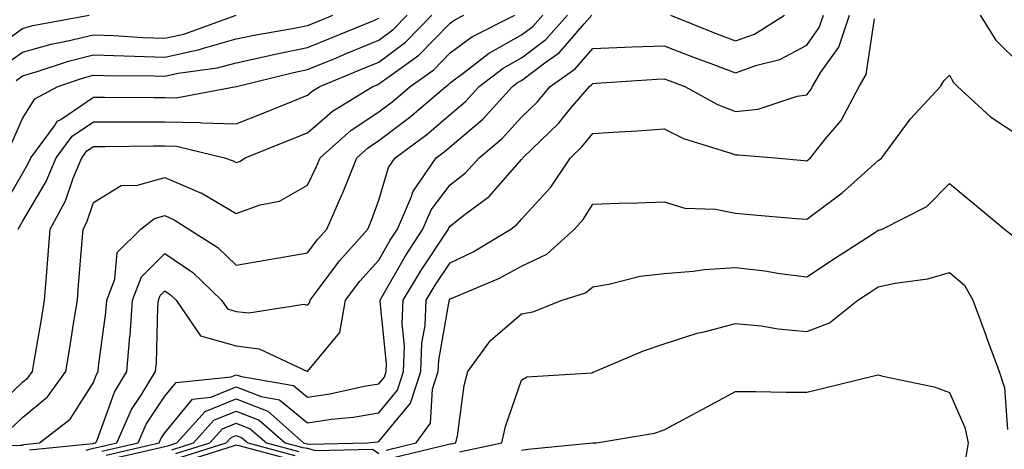
# Model space of a CAD drawing. Units: inches. Extents: x 1029203 to 1031843, y 7231898 to 7234538.
# Drawn here: x 1031218 to 1031356, y 7233981 to 7234041 of the extents above; entities that cross this region are included whole.
import ezdxf

# ---------------------------------------------------------------- set-up
doc = ezdxf.new("R2010")
doc.units = ezdxf.units.IN
doc.header["$MEASUREMENT"] = 0
doc.layers.add('Contour_10297231', color=7, linetype='Continuous', true_color=0xb47cea)

msp = doc.modelspace()

# ---------------------------------------------------------------- linework, layer by layer
at = {"layer": 'Contour_10297231'}
for points in [[(1031208.58, 7233981.4, 3011), (1031217.74, 7233981.61, 3011), (1031218.05, 7233981.59, 3011), (1031218.26, 7233981.7, 3011), (1031220.45, 7233981.92, 3011), (1031224.75, 7233985.22, 3011), (1031228.05, 7233990.4, 3011), (1031228.46, 7233991.52, 3011), (1031228.69, 7233991.92, 3011), (1031228.75, 7233992.63, 3011), (1031229.75, 7234000.21, 3011), (1031229.89, 7234001.92, 3011), (1031231, 7234004.87, 3011), (1031231.35, 7234008.63, 3011), (1031234.65, 7234011.92, 3011), (1031236.59, 7234013.38, 3011), (1031238.05, 7234013.8, 3011), (1031239.36, 7234013.23, 3011), (1031241.41, 7234011.92, 3011), (1031245.45, 7234009.32, 3011), (1031248.05, 7234006.85, 3011), (1031252.37, 7234007.6, 3011), (1031254.01, 7234007.89, 3011), (1031258.05, 7234008.58, 3011), (1031259.48, 7234010.49, 3011), (1031260.73, 7234011.92, 3011), (1031262.85, 7234016.72, 3011), (1031262.97, 7234016.99, 3011), (1031264.94, 7234021.92, 3011), (1031266.59, 7234023.38, 3011), (1031268.05, 7234024.34, 3011), (1031272.37, 7234027.6, 3011), (1031277.42, 7234031.92, 3011), (1031277.8, 7234032.18, 3011), (1031278.05, 7234032.45, 3011), (1031280.06, 7234033.94, 3011), (1031283.42, 7234036.54, 3011), (1031288.05, 7234039.16, 3011), (1031289.63, 7234040.35, 3011), (1031291.02, 7234041.92, 3011)], [(1031213.32, 7234036.64, 3019), (1031218.05, 7234040.04, 3019), (1031219.51, 7234040.46, 3019), (1031227.42, 7234041.92, 3019)], [(1031213.71, 7233986.26, 3013), (1031218.05, 7233990.41, 3013), (1031218.89, 7233991.09, 3013), (1031219.48, 7233991.92, 3013), (1031219.77, 7233993.63, 3013), (1031220.73, 7233999.24, 3013), (1031221.17, 7234001.92, 3013), (1031221.45, 7234005.31, 3013), (1031221.68, 7234008.3, 3013), (1031221.96, 7234011.92, 3013), (1031224.09, 7234015.88, 3013), (1031225.2, 7234019.06, 3013), (1031226.39, 7234021.92, 3013), (1031227.09, 7234022.88, 3013), (1031228.05, 7234023.52, 3013), (1031229.65, 7234023.52, 3013), (1031236.39, 7234023.57, 3013), (1031238.05, 7234023.57, 3013), (1031239.67, 7234023.54, 3013), (1031246.41, 7234021.92, 3013), (1031247.62, 7234021.49, 3013), (1031248.05, 7234021.24, 3013), (1031248.56, 7234021.41, 3013), (1031249.3, 7234021.92, 3013), (1031255.55, 7234024.42, 3013), (1031258.05, 7234025.43, 3013), (1031261.53, 7234028.44, 3013), (1031267.19, 7234031.92, 3013), (1031267.8, 7234032.17, 3013), (1031268.05, 7234032.27, 3013), (1031269.48, 7234033.34, 3013), (1031273.66, 7234036.31, 3013), (1031278.05, 7234040.81, 3013), (1031278.69, 7234041.29, 3013), (1031279.94, 7234041.92, 3013)], [(1031215.2, 7234014.77, 3015), (1031218.05, 7234019.7, 3015), (1031218.87, 7234021.09, 3015), (1031219.22, 7234021.92, 3015), (1031222.54, 7234026.42, 3015), (1031222.93, 7234027.04, 3015), (1031223.44, 7234027.31, 3015), (1031228.05, 7234030.42, 3015), (1031229.55, 7234030.42, 3015), (1031236.49, 7234030.37, 3015), (1031238.05, 7234030.37, 3015), (1031239.63, 7234030.33, 3015), (1031248.05, 7234031.91, 3015), (1031248.07, 7234031.92, 3015), (1031256.08, 7234033.89, 3015), (1031258.05, 7234034.29, 3015), (1031262.09, 7234035.96, 3015), (1031263.44, 7234036.53, 3015), (1031268.05, 7234038.41, 3015), (1031270.04, 7234039.92, 3015), (1031272.01, 7234041.92, 3015)], [(1031215.26, 7234034.71, 3018), (1031218.05, 7234036.72, 3018), (1031222.09, 7234037.88, 3018), (1031224.44, 7234038.31, 3018), (1031228.05, 7234039.19, 3018), (1031230.88, 7234039.09, 3018), (1031234.94, 7234038.81, 3018), (1031238.05, 7234038.71, 3018), (1031240.69, 7234039.28, 3018), (1031248.05, 7234041.92, 3018)], [(1031216.25, 7233983.73, 3012), (1031218.05, 7233985.46, 3012), (1031221.59, 7233988.38, 3012), (1031224.14, 7233991.92, 3012), (1031224.69, 7233995.27, 3012), (1031225.34, 7233999.2, 3012), (1031225.78, 7234001.92, 3012), (1031225.94, 7234004.03, 3012), (1031226.45, 7234010.32, 3012), (1031226.59, 7234011.92, 3012), (1031227.09, 7234012.88, 3012), (1031228.05, 7234015.65, 3012), (1031231.92, 7234018.04, 3012), (1031234.22, 7234018.08, 3012), (1031238.05, 7234019.17, 3012), (1031242.93, 7234017.04, 3012), (1031243.11, 7234016.98, 3012), (1031248.05, 7234014.1, 3012), (1031251.41, 7234015.29, 3012), (1031254.12, 7234015.84, 3012), (1031258.05, 7234018.07, 3012), (1031259.28, 7234020.68, 3012), (1031259.79, 7234021.92, 3012), (1031264.16, 7234025.8, 3012), (1031268.05, 7234028.37, 3012), (1031270.08, 7234029.89, 3012), (1031272.44, 7234031.92, 3012), (1031275.73, 7234034.24, 3012), (1031278.05, 7234036.63, 3012), (1031281.1, 7234038.87, 3012), (1031287.09, 7234041.92, 3012)], [(1031217.19, 7234032.78, 3017), (1031218.05, 7234033.4, 3017), (1031220.12, 7234034, 3017), (1031224.5, 7234035.48, 3017), (1031228.05, 7234036.35, 3017), (1031232.33, 7234036.2, 3017), (1031233.79, 7234036.19, 3017), (1031238.05, 7234036.03, 3017), (1031242.87, 7234037.11, 3017), (1031243.44, 7234037.31, 3017), (1031248.05, 7234038.59, 3017), (1031250.78, 7234039.19, 3017), (1031256.23, 7234040.1, 3017), (1031258.05, 7234040.47, 3017), (1031259.09, 7234040.89, 3017), (1031261.59, 7234041.92, 3017)], [(1031217.48, 7234011.92, 3014), (1031217.68, 7234012.3, 3014), (1031218.05, 7234012.96, 3014), (1031221.41, 7234018.57, 3014), (1031222.8, 7234021.92, 3014), (1031225.04, 7234024.94, 3014), (1031228.05, 7234026.97, 3014), (1031238.05, 7234026.97, 3014), (1031242.99, 7234026.86, 3014), (1031243.15, 7234026.83, 3014), (1031248.05, 7234026.67, 3014), (1031251.8, 7234028.17, 3014), (1031256, 7234029.88, 3014), (1031258.05, 7234030.7, 3014), (1031258.69, 7234031.27, 3014), (1031259.77, 7234031.92, 3014), (1031265.63, 7234034.35, 3014), (1031268.05, 7234035.35, 3014), (1031271.8, 7234038.16, 3014), (1031275.49, 7234041.92, 3014)], [(1031219.05, 7233980.92, 3010), (1031227.95, 7233981.82, 3010), (1031228.05, 7233981.85, 3010), (1031228.11, 7233981.86, 3010), (1031228.34, 7233981.92, 3010), (1031228.58, 7233982.45, 3010), (1031230.96, 7233989.01, 3010), (1031232.72, 7233991.92, 3010), (1031233.13, 7233996.83, 3010), (1031233.15, 7233997.01, 3010), (1031233.52, 7234001.92, 3010), (1031234.75, 7234005.21, 3010), (1031238.05, 7234008.5, 3010), (1031241.94, 7234005.82, 3010), (1031245.98, 7234001.92, 3010), (1031246.82, 7234000.7, 3010), (1031248.05, 7234000.35, 3010), (1031249.83, 7234000.14, 3010), (1031257.5, 7234001.37, 3010), (1031258.05, 7234001.25, 3010), (1031258.36, 7234001.62, 3010), (1031258.4, 7234001.92, 3010), (1031259.53, 7234003.41, 3010), (1031262.52, 7234007.44, 3010), (1031266.49, 7234011.92, 3010), (1031266.98, 7234013, 3010), (1031268.05, 7234015.97, 3010), (1031269.4, 7234020.56, 3010), (1031270.34, 7234021.92, 3010), (1031274.77, 7234025.2, 3010), (1031278.05, 7234027.97, 3010), (1031280.18, 7234029.79, 3010), (1031282.13, 7234031.92, 3010), (1031285.47, 7234034.5, 3010), (1031288.05, 7234035.96, 3010), (1031291.45, 7234038.52, 3010), (1031294.48, 7234041.92, 3010)], [(1031227, 7233980.88, 3009), (1031228.05, 7233981.18, 3009), (1031228.66, 7233981.3, 3009), (1031231.31, 7233981.92, 3009), (1031233.38, 7233986.58, 3009), (1031234.73, 7233988.6, 3009), (1031236.74, 7233991.92, 3009), (1031236.84, 7233993.13, 3009), (1031237.07, 7234000.94, 3009), (1031237.15, 7234001.92, 3009), (1031237.39, 7234002.57, 3009), (1031238.05, 7234003.23, 3009), (1031238.83, 7234002.69, 3009), (1031239.63, 7234001.92, 3009), (1031243.03, 7233996.94, 3009), (1031243.03, 7233996.9, 3009), (1031243.05, 7233996.91, 3009), (1031248.05, 7233995.51, 3009), (1031251.27, 7233995.13, 3009), (1031258.03, 7233991.94, 3009), (1031258.05, 7233991.93, 3009), (1031262.58, 7233997.39, 3009), (1031263.36, 7234001.92, 3009), (1031265.39, 7234004.58, 3009), (1031268.05, 7234007.56, 3009), (1031269.63, 7234010.34, 3009), (1031270.65, 7234011.92, 3009), (1031272.6, 7234016.47, 3009), (1031272.8, 7234017.16, 3009), (1031276.08, 7234021.92, 3009), (1031277.21, 7234022.76, 3009), (1031278.05, 7234023.47, 3009), (1031282.62, 7234027.35, 3009), (1031286.8, 7234031.92, 3009), (1031287.5, 7234032.47, 3009), (1031288.05, 7234032.77, 3009), (1031291.51, 7234035.39, 3009), (1031293.32, 7234036.66, 3009), (1031296.82, 7234040.69, 3009), (1031297.91, 7234041.92, 3009)], [(1031229.22, 7233980.75, 3008), (1031234.28, 7233981.92, 3008), (1031235.43, 7233984.53, 3008), (1031238.05, 7233988.46, 3008), (1031239.61, 7233990.37, 3008), (1031247.31, 7233991.19, 3008), (1031248.05, 7233991.48, 3008), (1031248.77, 7233991.21, 3008), (1031256.08, 7233989.95, 3008), (1031258.05, 7233988.34, 3008), (1031261.17, 7233988.8, 3008), (1031265.98, 7233989.85, 3008), (1031268.05, 7233990.19, 3008), (1031268.83, 7233991.14, 3008), (1031269.09, 7233991.92, 3008), (1031269.12, 7233992.99, 3008), (1031268.23, 7234001.74, 3008), (1031268.23, 7234001.92, 3008), (1031268.48, 7234002.36, 3008), (1031271.8, 7234008.18, 3008), (1031274.22, 7234011.92, 3008), (1031275.37, 7234014.6, 3008), (1031278.05, 7234018.12, 3008), (1031280.18, 7234019.79, 3008), (1031282.09, 7234021.92, 3008), (1031285.35, 7234024.63, 3008), (1031288.05, 7234027.61, 3008), (1031290.24, 7234029.74, 3008), (1031292.07, 7234031.92, 3008), (1031295.59, 7234034.39, 3008), (1031298.05, 7234037.23, 3008), (1031302.54, 7234037.44, 3008), (1031303.58, 7234037.46, 3008), (1031308.05, 7234037.64, 3008), (1031312.15, 7234036.03, 3008), (1031314.96, 7234035.01, 3008), (1031318.05, 7234033.83, 3008), (1031321.06, 7234034.93, 3008), (1031324.28, 7234035.7, 3008), (1031328.05, 7234037.73, 3008), (1031329.79, 7234040.18, 3008), (1031330.37, 7234041.92, 3008)], [(1031229.79, 7233980.19, 3007), (1031237.25, 7233981.92, 3007), (1031237.48, 7233982.48, 3007), (1031238.05, 7233983.33, 3007), (1031241.92, 7233988.05, 3007), (1031244.46, 7233988.32, 3007), (1031248.05, 7233989.78, 3007), (1031251.55, 7233988.41, 3007), (1031254.1, 7233987.97, 3007), (1031258.05, 7233984.74, 3007), (1031261.37, 7233985.23, 3007), (1031264.44, 7233985.53, 3007), (1031268.05, 7233986.14, 3007), (1031270.67, 7233989.3, 3007), (1031271.51, 7233991.92, 3007), (1031271.64, 7233995.5, 3007), (1031271.31, 7233998.66, 3007), (1031271.47, 7234001.92, 3007), (1031273.91, 7234006.07, 3007), (1031277.33, 7234011.2, 3007), (1031277.8, 7234011.92, 3007), (1031277.87, 7234012.1, 3007), (1031278.05, 7234012.33, 3007), (1031279.98, 7234013.85, 3007), (1031283.5, 7234016.48, 3007), (1031288.05, 7234021.67, 3007), (1031288.17, 7234021.8, 3007), (1031288.25, 7234021.92, 3007), (1031293.23, 7234026.74, 3007), (1031294.89, 7234028.77, 3007), (1031297.56, 7234031.92, 3007), (1031297.85, 7234032.13, 3007), (1031298.05, 7234032.36, 3007), (1031298.5, 7234032.38, 3007), (1031307.01, 7234032.96, 3007), (1031308.05, 7234033, 3007), (1031308.83, 7234032.7, 3007), (1031310.96, 7234031.92, 3007), (1031315.53, 7234029.4, 3007), (1031318.05, 7234028.42, 3007), (1031321.21, 7234028.75, 3007), (1031326.68, 7234030.56, 3007), (1031328.05, 7234030.77, 3007), (1031328.58, 7234031.39, 3007), (1031328.85, 7234031.92, 3007), (1031330.04, 7234033.92, 3007), (1031332.54, 7234037.43, 3007), (1031334.05, 7234041.92, 3007)], [(1031308.95, 7234041.92, 3009), (1031315.43, 7234039.29, 3009), (1031318.05, 7234038.31, 3009), (1031320.71, 7234039.26, 3009), (1031324.92, 7234041.92, 3009)], [(1031352.37, 7234041.92, 3006), (1031354.55, 7234038.41, 3006), (1031358.05, 7234034.98, 3006)], [(1031216.41, 7234023.57, 3016), (1031218.05, 7234027.41, 3016), (1031219.79, 7234030.18, 3016), (1031223.01, 7234031.92, 3016), (1031226.76, 7234033.2, 3016), (1031228.05, 7234033.52, 3016), (1031229.59, 7234033.46, 3016), (1031236.55, 7234033.41, 3016), (1031238.05, 7234033.37, 3016), (1031239.91, 7234033.78, 3016), (1031245.43, 7234034.53, 3016), (1031248.05, 7234035.25, 3016), (1031252.31, 7234036.18, 3016), (1031253.5, 7234036.47, 3016), (1031258.05, 7234037.38, 3016), (1031261.25, 7234038.71, 3016), (1031267.33, 7234041.19, 3016), (1031268.05, 7234041.49, 3016)], [(1031230.34, 7233979.63, 3006), (1031237.41, 7233981.27, 3006), (1031238.05, 7233981.41, 3006), (1031238.46, 7233981.51, 3006), (1031239.73, 7233981.92, 3006), (1031243.67, 7233986.3, 3006), (1031248.05, 7233988.07, 3006), (1031252.48, 7233986.35, 3006), (1031257.48, 7233981.92, 3006), (1031257.93, 7233981.8, 3006), (1031258.05, 7233981.78, 3006), (1031258.25, 7233981.73, 3006), (1031266.45, 7233981.92, 3006), (1031267.91, 7233982.07, 3006), (1031268.05, 7233982.09, 3006), (1031272.5, 7233987.47, 3006), (1031273.95, 7233991.92, 3006), (1031274.09, 7233995.88, 3006), (1031274.53, 7233998.4, 3006), (1031274.69, 7234001.92, 3006), (1031275.94, 7234004.03, 3006), (1031278.05, 7234007.19, 3006), (1031281.27, 7234008.7, 3006), (1031286.57, 7234011.92, 3006), (1031287.41, 7234012.55, 3006), (1031288.05, 7234013.29, 3006), (1031292.17, 7234017.81, 3006), (1031294.92, 7234021.92, 3006), (1031296.51, 7234023.45, 3006), (1031298.05, 7234025.31, 3006), (1031301.7, 7234025.57, 3006), (1031304.28, 7234025.68, 3006), (1031308.05, 7234025.97, 3006), (1031310.76, 7234024.64, 3006), (1031317.41, 7234022.55, 3006), (1031318.05, 7234022.31, 3006), (1031318.48, 7234022.35, 3006), (1031323.6, 7234021.92, 3006), (1031327.66, 7234021.53, 3006), (1031328.05, 7234021.5, 3006), (1031328.28, 7234021.68, 3006), (1031328.56, 7234021.92, 3006), (1031330.63, 7234024.51, 3006), (1031332.85, 7234027.13, 3006), (1031335.39, 7234031.92, 3006), (1031336.39, 7234033.58, 3006), (1031337.54, 7234041.42, 3006)], [(1031269.05, 7233980.91, 3005), (1031273.26, 7233981.92, 3005), (1031275.28, 7233984.69, 3005), (1031275.57, 7233989.45, 3005), (1031276.37, 7233991.92, 3005), (1031276.43, 7233993.54, 3005), (1031277.91, 7234001.79, 3005), (1031277.93, 7234001.92, 3005), (1031277.97, 7234002, 3005), (1031278.05, 7234002.12, 3005), (1031278.4, 7234002.28, 3005), (1031284.98, 7234005, 3005), (1031288.05, 7234006.73, 3005), (1031291.59, 7234008.39, 3005), (1031295.49, 7234011.92, 3005), (1031296.7, 7234013.27, 3005), (1031298.05, 7234015.42, 3005), (1031301.7, 7234015.56, 3005), (1031304.38, 7234015.59, 3005), (1031308.05, 7234015.75, 3005), (1031310.96, 7234014.83, 3005), (1031315.26, 7234014.7, 3005), (1031318.05, 7234014.14, 3005), (1031320.08, 7234013.95, 3005), (1031326.57, 7234013.4, 3005), (1031328.05, 7234013.28, 3005), (1031332.99, 7234016.98, 3005), (1031334.22, 7234018.08, 3005), (1031338.05, 7234021.52, 3005), (1031338.3, 7234021.67, 3005), (1031338.56, 7234021.92, 3005), (1031340.12, 7234023.99, 3005), (1031342.6, 7234027.37, 3005), (1031346.78, 7234031.92, 3005), (1031347.27, 7234032.7, 3005), (1031348.05, 7234033.51, 3005), (1031348.6, 7234032.48, 3005), (1031349.16, 7234031.92, 3005), (1031353.79, 7234027.65, 3005), (1031358.05, 7234024.86, 3005)], [(1031270.1, 7233979.87, 3004), (1031277.85, 7233981.71, 3004), (1031278.05, 7233981.78, 3004), (1031278.19, 7233981.78, 3004), (1031278.83, 7233981.92, 3004), (1031279.05, 7233982.92, 3004), (1031280, 7233989.97, 3004), (1031280.53, 7233991.92, 3004), (1031283.69, 7233996.28, 3004), (1031288.05, 7234000.01, 3004), (1031289.65, 7234000.31, 3004), (1031293.75, 7234001.92, 3004), (1031297.03, 7234002.95, 3004), (1031298.05, 7234003.82, 3004), (1031300.3, 7234004.17, 3004), (1031304.67, 7234005.29, 3004), (1031308.05, 7234005.69, 3004), (1031312.13, 7234006, 3004), (1031313.71, 7234006.26, 3004), (1031318.05, 7234006.53, 3004), (1031322.17, 7234006.04, 3004), (1031324.28, 7234005.69, 3004), (1031328.05, 7234005.21, 3004), (1031332.09, 7234007.88, 3004), (1031337.54, 7234011.4, 3004), (1031338.05, 7234011.74, 3004), (1031338.21, 7234011.77, 3004), (1031338.6, 7234011.92, 3004), (1031344.89, 7234015.08, 3004), (1031348.05, 7234018.31, 3004), (1031351.55, 7234015.42, 3004), (1031355.75, 7234011.92, 3004), (1031357.05, 7234010.92, 3004)], [(1031279.34, 7233980.64, 3003), (1031285.3, 7233981.92, 3003), (1031285.78, 7233984.19, 3003), (1031288.05, 7233990.69, 3003), (1031288.81, 7233991.17, 3003), (1031297.89, 7233991.76, 3003), (1031298.05, 7233991.81, 3003), (1031298.15, 7233991.83, 3003), (1031298.34, 7233991.92, 3003), (1031305.16, 7233994.82, 3003), (1031308.05, 7233995.8, 3003), (1031312.66, 7233997.31, 3003), (1031313.64, 7233997.5, 3003), (1031318.05, 7233998.68, 3003), (1031321.66, 7233998.32, 3003), (1031324.03, 7233997.91, 3003), (1031328.05, 7233997.55, 3003), (1031331.21, 7233998.76, 3003), (1031335.2, 7234001.92, 3003), (1031336.92, 7234003.05, 3003), (1031338.05, 7234003.79, 3003), (1031340.45, 7234004.32, 3003), (1031345.02, 7234004.95, 3003), (1031348.05, 7234005.8, 3003), (1031350.16, 7234004.03, 3003), (1031351.35, 7234001.92, 3003), (1031353.15, 7233997.02, 3003), (1031353.26, 7233996.71, 3003), (1031355.02, 7233991.92, 3003), (1031355.75, 7233989.62, 3003), (1031356.17, 7233983.8, 3003)], [(1031288.05, 7233980.87, 3002), (1031288.93, 7233981.04, 3002), (1031298.03, 7233981.91, 3002), (1031298.05, 7233981.91, 3002), (1031298.07, 7233981.91, 3002), (1031298.54, 7233981.92, 3002), (1031306.7, 7233983.26, 3002), (1031308.05, 7233983.72, 3002), (1031311.98, 7233985.85, 3002), (1031313.36, 7233986.61, 3002), (1031318.05, 7233989.12, 3002), (1031320.84, 7233989.13, 3002), (1031325.16, 7233989.04, 3002), (1031328.05, 7233989.04, 3002), (1031330.39, 7233989.58, 3002), (1031337.44, 7233991.31, 3002), (1031338.05, 7233991.46, 3002), (1031338.71, 7233991.27, 3002), (1031345.9, 7233989.76, 3002), (1031348.05, 7233988.96, 3002), (1031350.2, 7233984.08, 3002), (1031350.67, 7233981.92, 3002), (1031350.3, 7233979.66, 3002)], [(1031239.01, 7233980.95, 3005), (1031242.03, 7233981.92, 3005), (1031244.89, 7233985.08, 3005), (1031248.05, 7233986.37, 3005), (1031251.25, 7233985.12, 3005), (1031254.89, 7233981.92, 3005), (1031257.39, 7233981.26, 3005), (1031258.05, 7233981.16, 3005), (1031259.1, 7233980.86, 3005), (1031267.17, 7233981.04, 3005), (1031268.05, 7233980.44, 3005)], [(1031239.57, 7233980.4, 3004), (1031244.34, 7233981.92, 3004), (1031246.1, 7233983.87, 3004), (1031248.05, 7233984.66, 3004), (1031250.02, 7233983.9, 3004), (1031252.27, 7233981.92, 3004), (1031256.84, 7233980.7, 3004)], [(1031240.12, 7233979.84, 3003), (1031246.64, 7233981.92, 3003), (1031247.31, 7233982.66, 3003), (1031248.05, 7233982.96, 3003), (1031248.79, 7233982.67, 3003), (1031249.65, 7233981.92, 3003), (1031256.27, 7233980.15, 3003)], [(1031240.69, 7233979.28, 3002), (1031247.64, 7233981.5, 3002), (1031248.05, 7233981.62, 3002), (1031248.42, 7233981.55, 3002), (1031255.73, 7233979.6, 3002)]]:
    msp.add_polyline3d(points, dxfattribs=at)

doc.saveas('drawing.dxf')
